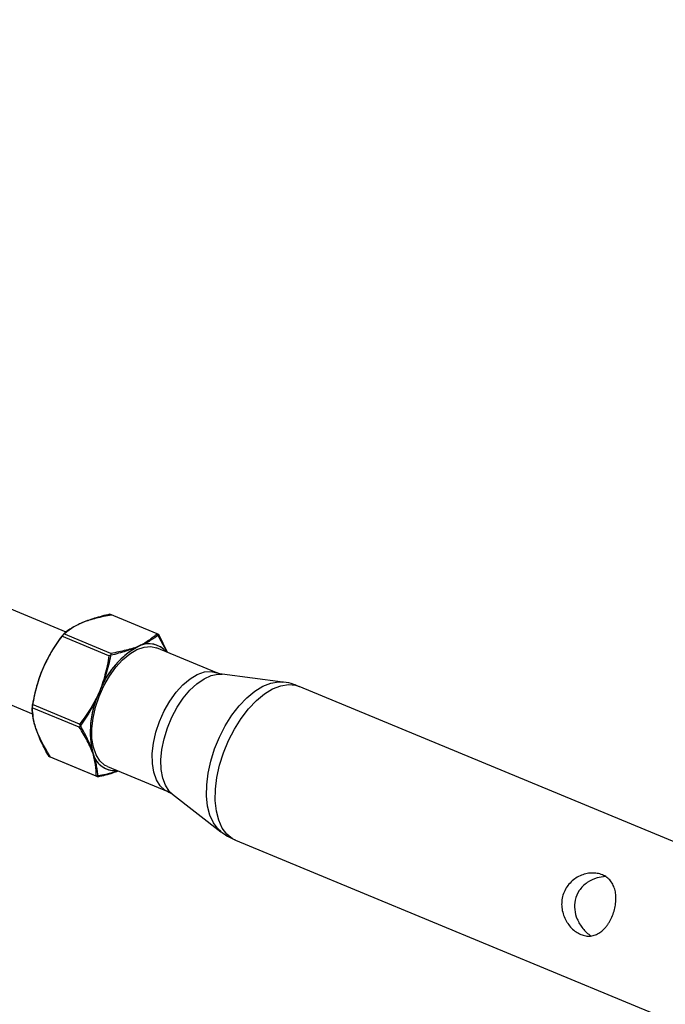
# Model space of a CAD drawing. Units: millimetres. Extents: x -5046 to 5046, y -5046 to 5046.
# Drawn here: x -3631 to -3515, y 1442 to 1619 of the extents above; entities that cross this region are included whole.
import ezdxf

# ---------------------------------------------------------------- set-up
doc = ezdxf.new("R2010")
doc.units = ezdxf.units.MM

msp = doc.modelspace()

# ---------------------------------------------------------------- linework, layer by layer
at = {"color": 8, "linetype": 'Continuous', "lineweight": 25}
for p, q in [((-3622.49, 1509.06), (-3652.59, 1521.52)), ((-3606.22, 1508.75), (-3614.68, 1512.25)), ((-3614.84, 1504.81), (-3623.29, 1508.32)), ((-3614.48, 1505.23), (-3622.94, 1508.73)), ((-3604.4, 1505.44), (-3606.22, 1508.75)), ((-3605.92, 1508.61), (-3606.21, 1508.73)), ((-3604.35, 1505.42), (-3605.92, 1508.61)), ((-3658.65, 1506.89), (-3628.42, 1494.37)), ((-3595.48, 1501.74), (-3606.29, 1506.22)), ((-3583.68, 1500.1), (-3594.55, 1501.49)), ((-3450.15, 1445.23), (-3580.75, 1499.32)), ((-3620.14, 1492.01), (-3628.6, 1495.51)), ((-3620.08, 1492.57), (-3628.54, 1496.07)), ((-3617.13, 1483.28), (-3625.58, 1486.78)), ((-3616.83, 1483.14), (-3625.29, 1486.64)), ((-3615.09, 1484.97), (-3604.28, 1480.49)), ((-3603.45, 1480.02), (-3594.78, 1473.31)), ((-3592.15, 1471.79), (-3461.55, 1417.7))]:
    msp.add_line(p, q, dxfattribs=at)
at = {"color": 8, "linetype": 'Continuous', "lineweight": 25, "flags": 128}
msp.add_lwpolyline([(-3615.09, 1484.97), (-3615.62, 1485.25), (-3616.48, 1486.01), (-3617.15, 1487.09), (-3617.62, 1488.44), (-3617.87, 1490.01), (-3617.88, 1491.77), (-3617.67, 1493.65), (-3617.23, 1495.6), (-3616.58, 1497.54), (-3615.74, 1499.42), (-3614.74, 1501.18), (-3613.6, 1502.76), (-3612.38, 1504.11), (-3611.1, 1505.18), (-3609.81, 1505.95), (-3608.54, 1506.38), (-3607.35, 1506.47), (-3606.29, 1506.22)], dxfattribs=at)
at = {"color": 1, "linetype": 'Continuous', "lineweight": 25, "flags": 128}
for points in [[(-3604.28, 1480.49), (-3604.8, 1480.77), (-3605.66, 1481.53), (-3606.34, 1482.61), (-3606.81, 1483.96), (-3607.05, 1485.54), (-3607.07, 1487.29), (-3606.85, 1489.18), (-3606.41, 1491.12), (-3605.76, 1493.06), (-3604.92, 1494.94), (-3603.92, 1496.7), (-3602.79, 1498.28), (-3601.57, 1499.63), (-3600.29, 1500.7), (-3599, 1501.47), (-3597.73, 1501.91), (-3596.54, 1501.99), (-3595.49, 1501.75)], [(-3603.45, 1480.02), (-3604.02, 1480.56), (-3604.71, 1481.61), (-3605.19, 1482.92), (-3605.47, 1484.47), (-3605.52, 1486.19), (-3605.34, 1488.04), (-3604.95, 1489.96), (-3604.35, 1491.9), (-3603.57, 1493.79), (-3602.62, 1495.58), (-3601.53, 1497.21), (-3600.34, 1498.63), (-3599.09, 1499.81), (-3597.8, 1500.69), (-3596.53, 1501.27), (-3595.31, 1501.52), (-3594.55, 1501.49)], [(-3594.79, 1473.32), (-3595.29, 1473.77), (-3596.11, 1474.87), (-3596.74, 1476.25), (-3597.15, 1477.87), (-3597.35, 1479.7), (-3597.32, 1481.69), (-3597.06, 1483.79), (-3596.58, 1485.96), (-3595.9, 1488.13), (-3595.03, 1490.26), (-3593.99, 1492.29), (-3592.8, 1494.17), (-3591.5, 1495.85), (-3590.12, 1497.3), (-3588.69, 1498.48), (-3587.25, 1499.36), (-3585.83, 1499.92), (-3584.47, 1500.14), (-3583.68, 1500.1)], [(-3592.15, 1471.79), (-3592.68, 1472.05), (-3593.69, 1472.85), (-3594.53, 1473.96), (-3595.16, 1475.36), (-3595.58, 1477.01), (-3595.78, 1478.87), (-3595.75, 1480.9), (-3595.49, 1483.04), (-3595, 1485.24), (-3594.31, 1487.45), (-3593.42, 1489.61), (-3592.36, 1491.68), (-3591.16, 1493.59), (-3589.84, 1495.3), (-3588.43, 1496.78), (-3586.98, 1497.98), (-3585.51, 1498.87), (-3584.07, 1499.43), (-3582.69, 1499.66), (-3581.4, 1499.53), (-3580.75, 1499.32)]]:
    msp.add_lwpolyline(points, dxfattribs=at)
at = {"color": 8, "linetype": 'Continuous', "lineweight": 25}
msp.add_circle((0, 0), 4800, dxfattribs=at)
for centre, radius, start, end in [((-3601.79, 1492.78), 15.78, 120.081, 160.4236), ((-3602.4, 1493.29), 15, 117.6855, 159.4535), ((-3607.69, 1502.91), 4.05, 40.026, 119.624), ((-3607.65, 1503.01), 3.95, 39.2768, 115.789), ((-3602.4, 1491.29), 15.78, 154.5764, 194.919), ((-3601.64, 1491.2), 16.53, 153.5835, 192.6556), ((-3613.77, 1488.32), 4.07, 190.5022, 275.319), ((-3613.8, 1488.22), 3.98, 194.4487, 275.9013)]:
    msp.add_arc(centre, radius, start, end, dxfattribs=at)
for points, knots in [([(-3614.68, 1512.25), (-3615.64, 1512.03), (-3616.56, 1511.79), (-3618.28, 1511.26), (-3619.09, 1510.96), (-3619.82, 1510.63)], [0, 0, 0, 0, 0.5, 0.5, 1, 1, 1, 1]), ([(-3614.38, 1512.11), (-3615.34, 1511.94), (-3616.25, 1511.75), (-3617.97, 1511.31), (-3618.76, 1511.06), (-3619.49, 1510.77)], [0, 0, 0, 0, 0.5, 0.5, 1, 1, 1, 1]), ([(-3619.82, 1510.63), (-3620.19, 1510.46), (-3620.54, 1510.29), (-3621.19, 1509.92), (-3621.49, 1509.73), (-3622.35, 1509.15), (-3622.85, 1508.74), (-3623.29, 1508.32)], [0, 0, 0, 0, 0.25, 0.25, 0.5, 0.5, 1, 1, 1, 1]), ([(-3619.49, 1510.77), (-3619.86, 1510.62), (-3620.2, 1510.47), (-3620.85, 1510.16), (-3621.15, 1509.99), (-3622, 1509.48), (-3622.49, 1509.11), (-3622.94, 1508.73)], [0, 0, 0, 0, 0.25, 0.25, 0.5, 0.5, 1, 1, 1, 1]), ([(-3623.29, 1508.32), (-3623.98, 1507.37), (-3624.63, 1506.41), (-3625.8, 1504.4), (-3626.33, 1503.35), (-3626.78, 1502.26)], [0, 0, 0, 0, 0.5, 0.5, 1, 1, 1, 1]), ([(-3622.94, 1508.73), (-3623.65, 1507.8), (-3624.32, 1506.85), (-3625.54, 1504.86), (-3626.09, 1503.83), (-3626.57, 1502.75)], [0, 0, 0, 0, 0.5, 0.5, 1, 1, 1, 1]), ([(-3606.22, 1508.75), (-3606.67, 1508.32), (-3607.17, 1507.91), (-3608.32, 1507.13), (-3608.96, 1506.77), (-3609.7, 1506.43)], [0, 0, 0, 0, 0.5, 0.5, 1, 1, 1, 1]), ([(-3605.92, 1508.61), (-3606.37, 1508.23), (-3606.86, 1507.86), (-3608, 1507.18), (-3608.64, 1506.86), (-3609.37, 1506.57)], [0, 0, 0, 0, 0.5, 0.5, 1, 1, 1, 1]), ([(-3609.7, 1506.43), (-3610.06, 1506.27), (-3610.45, 1506.11), (-3611.25, 1505.81), (-3611.67, 1505.67), (-3612.96, 1505.27), (-3613.88, 1505.03), (-3614.84, 1504.81)], [0, 0, 0, 0, 0.25, 0.25, 0.5, 0.5, 1, 1, 1, 1]), ([(-3609.37, 1506.57), (-3609.73, 1506.43), (-3610.11, 1506.29), (-3610.91, 1506.04), (-3611.33, 1505.92), (-3612.61, 1505.59), (-3613.53, 1505.4), (-3614.48, 1505.23)], [0, 0, 0, 0, 0.25, 0.25, 0.5, 0.5, 1, 1, 1, 1]), ([(-3614.84, 1504.81), (-3615.02, 1503.66), (-3615.24, 1502.52), (-3615.84, 1500.27), (-3616.2, 1499.16), (-3616.65, 1498.07)], [0, 0, 0, 0, 0.5, 0.5, 1, 1, 1, 1]), ([(-3614.48, 1505.23), (-3614.68, 1504.09), (-3614.93, 1502.96), (-3615.58, 1500.73), (-3615.97, 1499.63), (-3616.44, 1498.55)], [0, 0, 0, 0, 0.5, 0.5, 1, 1, 1, 1]), ([(-3626.78, 1502.26), (-3627.01, 1501.72), (-3627.21, 1501.16), (-3627.58, 1500.05), (-3627.75, 1499.49), (-3628.19, 1497.8), (-3628.42, 1496.66), (-3628.6, 1495.51)], [0, 0, 0, 0, 0.25, 0.25, 0.5, 0.5, 1, 1, 1, 1]), ([(-3626.57, 1502.75), (-3626.81, 1502.21), (-3627.03, 1501.66), (-3627.42, 1500.56), (-3627.6, 1500.01), (-3628.08, 1498.34), (-3628.33, 1497.21), (-3628.54, 1496.07)], [0, 0, 0, 0, 0.25, 0.25, 0.5, 0.5, 1, 1, 1, 1]), ([(-3594.58, 1501.51), (-3594.67, 1501.52), (-3594.93, 1501.54), (-3595.26, 1501.67), (-3595.47, 1501.76)], [0, 0, 0, 0, 0.329722, 1, 1, 1, 1]), ([(-3580.77, 1499.29), (-3581.09, 1499.42), (-3581.98, 1499.81), (-3582.98, 1500.05), (-3583.65, 1500.09), (-3583.69, 1500.09)], [0, 0, 0, 0, 0.3451387, 0.9588512, 1, 1, 1, 1]), ([(-3616.65, 1498.07), (-3616.88, 1497.52), (-3617.12, 1496.99), (-3617.65, 1495.94), (-3617.93, 1495.43), (-3618.81, 1493.92), (-3619.45, 1492.95), (-3620.14, 1492.01)], [0, 0, 0, 0, 0.25, 0.25, 0.5, 0.5, 1, 1, 1, 1]), ([(-3616.44, 1498.55), (-3616.68, 1498.02), (-3616.94, 1497.48), (-3617.49, 1496.45), (-3617.78, 1495.94), (-3618.7, 1494.45), (-3619.37, 1493.5), (-3620.08, 1492.57)], [0, 0, 0, 0, 0.25, 0.25, 0.5, 0.5, 1, 1, 1, 1]), ([(-3627.78, 1491.43), (-3627.92, 1491.8), (-3628.04, 1492.17), (-3628.24, 1492.89), (-3628.32, 1493.24), (-3628.52, 1494.26), (-3628.58, 1494.9), (-3628.6, 1495.51)], [0, 0, 0, 0, 0.25, 0.25, 0.5, 0.5, 1, 1, 1, 1]), ([(-3627.9, 1491.77), (-3628.02, 1492.17), (-3628.13, 1492.55), (-3628.3, 1493.31), (-3628.37, 1493.68), (-3628.52, 1494.75), (-3628.55, 1495.42), (-3628.54, 1496.07)], [0, 0, 0, 0, 0.25, 0.25, 0.5, 0.5, 1, 1, 1, 1]), ([(-3625.58, 1486.78), (-3626.08, 1487.64), (-3626.54, 1488.51), (-3627.32, 1490.17), (-3627.65, 1490.99), (-3627.9, 1491.77)], [0, 0, 0, 0, 0.5, 0.5, 1, 1, 1, 1]), ([(-3617.65, 1487.23), (-3617.79, 1487.61), (-3617.95, 1487.99), (-3618.31, 1488.78), (-3618.51, 1489.18), (-3619.14, 1490.38), (-3619.62, 1491.19), (-3620.14, 1492.01)], [0, 0, 0, 0, 0.25, 0.25, 0.5, 0.5, 1, 1, 1, 1]), ([(-3617.77, 1487.58), (-3617.89, 1487.97), (-3618.04, 1488.37), (-3618.37, 1489.2), (-3618.55, 1489.61), (-3619.14, 1490.87), (-3619.59, 1491.71), (-3620.08, 1492.57)], [0, 0, 0, 0, 0.25, 0.25, 0.5, 0.5, 1, 1, 1, 1]), ([(-3625.29, 1486.64), (-3625.81, 1487.47), (-3626.3, 1488.3), (-3627.14, 1489.9), (-3627.5, 1490.68), (-3627.78, 1491.43)], [0, 0, 0, 0, 0.5, 0.5, 1, 1, 1, 1]), ([(-3617.13, 1483.28), (-3617.11, 1483.93), (-3617.15, 1484.62), (-3617.35, 1486.05), (-3617.52, 1486.79), (-3617.77, 1487.58)], [0, 0, 0, 0, 0.5, 0.5, 1, 1, 1, 1]), ([(-3616.83, 1483.14), (-3616.85, 1483.76), (-3616.91, 1484.41), (-3617.17, 1485.77), (-3617.37, 1486.48), (-3617.65, 1487.23)], [0, 0, 0, 0, 0.5, 0.5, 1, 1, 1, 1]), ([(-3617.13, 1483.28), (-3616.19, 1483.45), (-3614.8, 1483.71), (-3613.65, 1484.09), (-3613.28, 1484.22)], [0, 0, 0, 0, 0.6732369, 1, 1, 1, 1]), ([(-3616.83, 1483.14), (-3615.88, 1483.36), (-3614.58, 1483.66), (-3613.51, 1484.08), (-3613.21, 1484.19)], [0, 0, 0, 0, 0.724669, 1, 1, 1, 1]), ([(-3604.3, 1480.48), (-3604, 1480.35), (-3603.67, 1480.21), (-3603.49, 1480.04), (-3603.47, 1480.02)], [0, 0, 0, 0, 0.8990825, 1, 1, 1, 1]), ([(-3594.8, 1473.35), (-3594.41, 1473.06), (-3593.59, 1472.44), (-3592.65, 1472.03), (-3592.15, 1471.81)], [0, 0, 0, 0, 0.472763, 1, 1, 1, 1]), ([(-3530.31, 1454.9), (-3530.6, 1455.02), (-3530.89, 1455.18), (-3531.44, 1455.56), (-3531.71, 1455.79), (-3532.21, 1456.29), (-3532.43, 1456.57), (-3532.74, 1457.02), (-3532.84, 1457.18), (-3533.02, 1457.5), (-3533.11, 1457.67), (-3533.34, 1458.17), (-3533.46, 1458.53), (-3533.65, 1459.26), (-3533.7, 1459.63), (-3533.74, 1460.19), (-3533.74, 1460.38), (-3533.72, 1460.76), (-3533.71, 1460.95), (-3533.63, 1461.5), (-3533.54, 1461.87), (-3533.28, 1462.57), (-3533.12, 1462.92), (-3532.72, 1463.55), (-3532.5, 1463.84), (-3531.98, 1464.39), (-3531.7, 1464.63), (-3531.1, 1465.06), (-3530.78, 1465.24), (-3530.12, 1465.54), (-3529.78, 1465.66), (-3529.09, 1465.83), (-3528.73, 1465.89), (-3528.05, 1465.92), (-3527.71, 1465.9), (-3527.22, 1465.82), (-3527.05, 1465.78), (-3526.74, 1465.7), (-3526.44, 1465.59), (-3526.16, 1465.46), (-3525.89, 1465.3), (-3525.76, 1465.22), (-3525.39, 1464.94), (-3525.17, 1464.73), (-3524.79, 1464.25), (-3524.62, 1463.98), (-3524.36, 1463.42), (-3524.25, 1463.12), (-3524.1, 1462.47), (-3524.05, 1462.14), (-3524.02, 1461.62), (-3524.02, 1461.44), (-3524.02, 1461.09), (-3524.03, 1460.9), (-3524.08, 1460.36), (-3524.14, 1460), (-3524.3, 1459.27), (-3524.41, 1458.9), (-3524.66, 1458.19), (-3524.81, 1457.85), (-3525.07, 1457.36), (-3525.16, 1457.21), (-3525.34, 1456.9), (-3525.44, 1456.75), (-3525.64, 1456.47), (-3525.74, 1456.34), (-3525.96, 1456.08), (-3526.07, 1455.95), (-3526.42, 1455.61), (-3526.66, 1455.41), (-3527.17, 1455.07), (-3527.43, 1454.93), (-3527.98, 1454.72), (-3528.26, 1454.66), (-3528.69, 1454.61), (-3528.84, 1454.61), (-3529.13, 1454.61), (-3529.28, 1454.63), (-3529.72, 1454.7), (-3530.01, 1454.78), (-3530.31, 1454.9)], [0, 0, 0, 0, 0.03125, 0.03125, 0.0625, 0.0625, 0.09375, 0.09375, 0.109375, 0.109375, 0.125, 0.125, 0.15625, 0.15625, 0.1875, 0.1875, 0.203125, 0.203125, 0.21875, 0.21875, 0.25, 0.25, 0.28125, 0.28125, 0.3125, 0.3125, 0.34375, 0.34375, 0.375, 0.375, 0.40625, 0.40625, 0.4375, 0.4375, 0.46875, 0.46875, 0.484375, 0.484375, 0.5, 0.515625, 0.515625, 0.53125, 0.53125, 0.5625, 0.5625, 0.59375, 0.59375, 0.625, 0.625, 0.65625, 0.65625, 0.671875, 0.671875, 0.6875, 0.6875, 0.71875, 0.71875, 0.75, 0.75, 0.78125, 0.78125, 0.796875, 0.796875, 0.8125, 0.8125, 0.828125, 0.828125, 0.84375, 0.84375, 0.875, 0.875, 0.90625, 0.90625, 0.9375, 0.9375, 0.953125, 0.953125, 0.96875, 0.96875, 1, 1, 1, 1]), ([(-3525.89, 1465.28), (-3526.4, 1465.23), (-3527.53, 1465.11), (-3529.23, 1464.27), (-3530.65, 1462.88), (-3531.4, 1461.12), (-3531.49, 1459.33), (-3531.01, 1457.56), (-3530, 1455.92), (-3529.03, 1454.96), (-3528.49, 1454.67), (-3528.48, 1454.67)], [0, 0, 0, 0, 0.105873, 0.23764, 0.375063, 0.498689, 0.612048, 0.729643, 0.860458, 0.998509, 1, 1, 1, 1])]:
    msp.add_open_spline(points, degree=3, knots=knots, dxfattribs=at)

doc.saveas('drawing.dxf')
